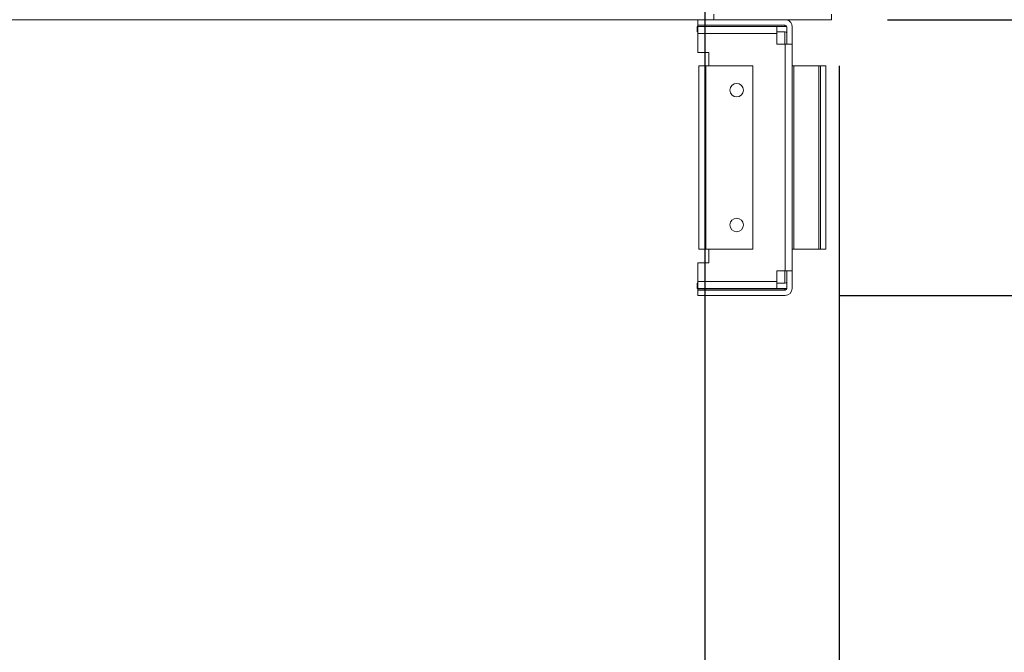
# Model space of a CAD drawing. Units: millimetres. Extents: x 63 to 8594, y 73 to 6078.
# Drawn here: x 4751 to 5116, y 1304 to 1539 of the extents above; entities that cross this region are included whole.
import ezdxf

# ---------------------------------------------------------------- set-up
doc = ezdxf.new("R2010")
doc.units = ezdxf.units.MM
doc.header["$LTSCALE"] = 5
doc.header["$PDSIZE"] = -1
doc.layers.add('Dimensions', color=7, linetype='Continuous')
doc.styles.get("Standard").update_dxf_attribs({"font": 'romans.shx', "width": 0.8})
doc.dimstyles.new('SLDDIMSTYLE2', dxfattribs={"dimscale": 10, "dimtxt": 2.5, "dimasz": 3.302, "dimexe": 1, "dimexo": 1, "dimgap": 0.926042, "dimtad": 1, "dimdec": 0, "dimrnd": 1e-09, "dimzin": 12, "dimdsep": 46, "dimtxsty": 'Standard', "dimcen": 2, "dimadec": 0, "dimazin": 3, "dimtfac": 1, "dimtdec": 0, "dimtmove": 0, "dimatfit": 0, "dimfxl": 1, "dimfrac": 2, "dimtolj": 1, "dimtzin": 12, "dimarcsym": 0})

# ---------------------------------------------------------------- blocks, each defined once
blk = doc.blocks.new('*D15')
at = {"layer": 'Defpoints', "color": 0, "transparency": 16777216}
for p in [(4304.86, 1588.57), (5005.02, 1588.56), (5005.02, 1146.32)]:
    blk.add_point(p, dxfattribs=at)
at = {"layer": 'Dimensions', "color": 0, "lineweight": -2, "transparency": 16777216}
for p, q in [((4304.86, 1568.57), (4304.86, 1126.32)), ((5005.02, 1568.56), (5005.02, 1126.32)), ((4370.9, 1146.32), (4938.98, 1146.32))]:
    blk.add_line(p, q, dxfattribs=at)
at = {"layer": 'Dimensions', "color": 0, "transparency": 16777216}
for points in [[(4370.9, 1157.32), (4370.9, 1135.31), (4304.86, 1146.32)], [(4938.98, 1157.32), (4938.98, 1135.31), (5005.02, 1146.32)]]:
    blk.add_solid(points, dxfattribs=at)
at = {"layer": 'Dimensions', "color": 0, "transparency": 16777216, "insert": (4654.94, 1189.84), "char_height": 50, "attachment_point": 5}
blk.add_mtext('\\A1;700', dxfattribs=at)
blk = doc.blocks.new('*D16')
at = {"layer": 'Defpoints', "color": 0, "transparency": 16777216}
for p in [(4255.21, 1541.41), (5054.86, 1541.41), (5054.86, 1033.21)]:
    blk.add_point(p, dxfattribs=at)
at = {"layer": 'Dimensions', "color": 0, "lineweight": -2, "transparency": 16777216}
for p, q in [((4255.21, 1521.41), (4255.21, 1013.21)), ((5054.86, 1521.41), (5054.86, 1013.21)), ((4321.25, 1033.21), (4988.82, 1033.21))]:
    blk.add_line(p, q, dxfattribs=at)
at = {"layer": 'Dimensions', "color": 0, "transparency": 16777216}
for points in [[(4321.25, 1044.22), (4321.25, 1022.21), (4255.21, 1033.21)], [(4988.82, 1044.22), (4988.82, 1022.21), (5054.86, 1033.21)]]:
    blk.add_solid(points, dxfattribs=at)
at = {"layer": 'Dimensions', "color": 0, "transparency": 16777216, "insert": (4655.04, 1076.74), "char_height": 50, "attachment_point": 5}
blk.add_mtext('\\A1;800', dxfattribs=at)
blk = doc.blocks.new('*D17')
at = {"layer": 'Defpoints', "color": 0, "transparency": 16777216}
for p in [(5052.76, 1538.56), (5461.28, 1538.56), (5034.84, 1436.3)]:
    blk.add_point(p, dxfattribs=at)
at = {"layer": 'Dimensions', "color": 0, "lineweight": -2, "transparency": 16777216}
for p, q in [((5461.28, 1604.6), (5461.28, 1670.64)), ((5072.76, 1538.56), (5481.28, 1538.56)), ((5461.28, 1538.56), (5461.28, 1436.3)), ((5054.84, 1436.3), (5481.28, 1436.3)), ((5461.28, 1370.26), (5461.28, 1170.03))]:
    blk.add_line(p, q, dxfattribs=at)
at = {"layer": 'Dimensions', "color": 0, "transparency": 16777216}
for points in [[(5450.28, 1604.6), (5472.29, 1604.6), (5461.28, 1538.56)], [(5450.28, 1370.26), (5472.29, 1370.26), (5461.28, 1436.3)]]:
    blk.add_solid(points, dxfattribs=at)
at = {"layer": 'Dimensions', "color": 0, "transparency": 16777216, "insert": (5417.76, 1237.12), "char_height": 50, "attachment_point": 5, "rotation": 90}
blk.add_mtext('\\A1;102', dxfattribs=at)
blk = doc.blocks.new('*D18')
at = {"layer": 'Defpoints', "color": 0, "transparency": 16777216}
for p in [(5008.36, 1588.56), (5307.51, 1588.56), (5052.76, 1538.56)]:
    blk.add_point(p, dxfattribs=at)
at = {"layer": 'Dimensions', "color": 0, "lineweight": -2, "transparency": 16777216}
for p, q in [((5307.51, 1654.6), (5307.51, 1720.64)), ((5028.36, 1588.56), (5327.51, 1588.56)), ((5307.51, 1588.56), (5307.51, 1538.56)), ((5072.76, 1538.56), (5327.51, 1538.56)), ((5307.51, 1472.52), (5307.51, 1304.68))]:
    blk.add_line(p, q, dxfattribs=at)
at = {"layer": 'Dimensions', "color": 0, "transparency": 16777216}
for points in [[(5296.51, 1654.6), (5318.52, 1654.6), (5307.51, 1588.56)], [(5296.51, 1472.52), (5318.52, 1472.52), (5307.51, 1538.56)]]:
    blk.add_solid(points, dxfattribs=at)
at = {"layer": 'Dimensions', "color": 0, "transparency": 16777216, "insert": (5263.99, 1355.58), "char_height": 50, "attachment_point": 5, "rotation": 90}
blk.add_mtext('\\A1;50', dxfattribs=at)
blk = doc.blocks.new('*D20')
at = {"layer": 'Defpoints', "color": 0, "transparency": 16777216}
for p in [(5052.76, 3398.57), (5461.28, 3398.57), (5052.76, 1538.56)]:
    blk.add_point(p, dxfattribs=at)
at = {"layer": 'Dimensions', "color": 0, "lineweight": -2, "transparency": 16777216}
for p, q in [((5072.76, 3398.57), (5481.28, 3398.57)), ((5461.28, 1604.6), (5461.28, 3332.53)), ((5072.76, 1538.56), (5481.28, 1538.56))]:
    blk.add_line(p, q, dxfattribs=at)
at = {"layer": 'Dimensions', "color": 0, "transparency": 16777216}
for points in [[(5450.28, 3332.53), (5472.29, 3332.53), (5461.28, 3398.57)], [(5450.28, 1604.6), (5472.29, 1604.6), (5461.28, 1538.56)]]:
    blk.add_solid(points, dxfattribs=at)
at = {"layer": 'Dimensions', "color": 0, "transparency": 16777216, "insert": (5417.76, 2468.56), "char_height": 50, "attachment_point": 5, "rotation": 90}
blk.add_mtext('\\A1;1860', dxfattribs=at)

msp = doc.modelspace()

# ---------------------------------------------------------------- linework, layer by layer
at = {"color": 7, "linetype": 'Continuous', "lineweight": 18}
for p, q in [((4301.3574, 1538.56126), (5008.3574, 1538.56126)), ((5002.43764, 1536.5614), (5002.43764, 1538.56126)), ((5008.3574, 1540.66126), (5008.3574, 1538.56126)), ((5052.00743, 1538.56126), (5008.3574, 1538.56126)), ((5008.60744, 1538.46132), (5008.60732, 1538.4614)), ((5008.60744, 1538.46132), (5008.60744, 1538.56126)), ((5044.60739, 1538.46132), (5008.60744, 1538.46132)), ((5044.60739, 1538.46132), (5044.60739, 1538.56126)), ((5052.00743, 1538.56126), (5052.00743, 1540.66126)), ((5002.23767, 1536.06677), (5002.23767, 1536.06699)), ((5034.84231, 1536.06699), (5002.23767, 1536.06699)), ((5002.23767, 1534.06678), (5002.23767, 1536.06677)), ((5002.23767, 1536.06677), (5034.84231, 1536.06677)), ((5002.23767, 1534.06678), (5002.52342, 1534.06678)), ((5002.43764, 1536.5614), (5034.84231, 1536.5614)), ((5002.52342, 1536.06699), (5002.52342, 1536.5614)), ((5002.52342, 1536.06164), (5031.73762, 1536.06164)), ((5002.52342, 1536.06164), (5002.52342, 1536.0614)), ((5002.52342, 1536.0614), (5031.73762, 1536.0614)), ((5002.52342, 1533.46139), (5002.52342, 1536.0614)), ((5016.13652, 1536.06152), (5016.13652, 1536.06148)), ((5024.77627, 1536.06687), (5024.77627, 1536.06696)), ((5031.73762, 1536.0614), (5031.73762, 1536.06164)), ((5031.73762, 1536.0614), (5031.73762, 1533.46139)), ((5031.73762, 1534.06678), (5034.84231, 1534.06678)), ((5034.73764, 1536.5614), (5034.73764, 1536.06699)), ((5034.73764, 1534.06678), (5034.73764, 1529.43392)), ((5034.84231, 1536.06677), (5034.84231, 1536.06699)), ((5035.44229, 1535.9614), (5035.44229, 1529.4283)), ((5037.44232, 1535.96164), (5037.44232, 1535.9614)), ((5037.44232, 1535.9614), (5037.44232, 1529.4283)), ((5002.52342, 1533.46139), (5002.52342, 1526.42828)), ((5031.73762, 1533.46139), (5002.52342, 1533.46139)), ((5031.73762, 1533.46139), (5031.73762, 1529.42828)), ((5006.52342, 1526.42828), (5002.52342, 1526.42828)), ((5006.52342, 1521.42828), (5006.52342, 1526.42828)), ((5031.73762, 1529.4283), (5034.84231, 1529.4283)), ((5031.73762, 1529.42828), (5031.73762, 1529.4283)), ((5034.84231, 1529.42828), (5031.73762, 1529.42828)), ((5034.73764, 1529.43393), (5034.84231, 1529.43393)), ((5034.84231, 1529.43392), (5034.73764, 1529.43392)), ((5035.44229, 1529.43393), (5034.84231, 1529.43393)), ((5034.84231, 1529.43392), (5035.44229, 1529.43392)), ((5035.44229, 1529.4283), (5034.84231, 1529.4283)), ((5034.84231, 1445.42829), (5034.84231, 1529.42828)), ((5035.44229, 1529.4283), (5037.44232, 1529.4283)), ((5037.44232, 1529.4283), (5037.44232, 1445.42829)), ((5002.8572, 1521.434), (5002.8572, 1521.43394)), ((5002.8572, 1521.42828), (5002.8572, 1521.43394)), ((5002.8572, 1521.42821), (5002.8572, 1521.42828)), ((5002.8572, 1453.42822), (5002.8572, 1521.42821)), ((5004.85724, 1521.434), (5005.45722, 1521.434)), ((5004.85724, 1521.434), (5004.85724, 1521.43394)), ((5004.85724, 1521.42828), (5005.45722, 1521.42828)), ((5004.85724, 1521.42821), (5004.85724, 1521.42828)), ((5005.45722, 1521.42821), (5004.85724, 1521.42821)), ((5005.45722, 1521.43402), (5006.52342, 1521.43402)), ((5006.52342, 1521.434), (5005.45722, 1521.434)), ((5006.52342, 1521.43393), (5005.45722, 1521.43393)), ((5005.45722, 1521.43392), (5006.52342, 1521.43392)), ((5006.52342, 1521.4283), (5005.45722, 1521.4283)), ((5005.45722, 1521.42828), (5006.52342, 1521.42828)), ((5022.86189, 1521.42821), (5005.45722, 1521.42821)), ((5005.45722, 1521.42819), (5005.45722, 1453.42819)), ((5022.86189, 1521.42819), (5005.45722, 1521.42819)), ((5006.52342, 1521.42828), (5006.52342, 1521.4283)), ((5022.86189, 1521.42821), (5022.86189, 1521.42819)), ((5022.86189, 1521.42819), (5022.86189, 1453.42819)), ((5037.44232, 1521.43369), (5037.44232, 1521.43371)), ((5038.0423, 1521.43369), (5037.44232, 1521.43369)), ((5037.44232, 1521.43368), (5038.0423, 1521.43368)), ((5038.0423, 1521.42854), (5037.44232, 1521.42854)), ((5037.44232, 1521.42852), (5038.0423, 1521.42852)), ((5047.34694, 1521.43369), (5038.0423, 1521.43369)), ((5047.34694, 1521.43368), (5038.0423, 1521.43368)), ((5047.34694, 1521.42854), (5038.0423, 1521.42854)), ((5047.34694, 1521.42852), (5038.0423, 1521.42852)), ((5038.0423, 1521.42852), (5038.0423, 1453.42852)), ((5047.94692, 1521.43369), (5047.34694, 1521.43369)), ((5047.34694, 1521.42852), (5047.94692, 1521.42852)), ((5047.34694, 1453.42852), (5047.34694, 1521.42852)), ((5047.94692, 1521.43383), (5047.94692, 1521.43369)), ((5047.94692, 1521.43383), (5049.94696, 1521.43383)), ((5047.94692, 1521.42839), (5047.94692, 1521.42852)), ((5047.94692, 1521.42839), (5047.94692, 1453.4284)), ((5049.94696, 1521.42839), (5047.94692, 1521.42839)), ((5049.94696, 1521.43383), (5049.94696, 1521.43369)), ((5049.94696, 1521.43369), (5049.94696, 1521.42852)), ((5049.94696, 1521.42852), (5049.94696, 1521.42839)), ((5049.94696, 1453.4284), (5049.94696, 1521.42839)), ((5005.45722, 1453.42819), (5022.86189, 1453.42819)), ((5006.52342, 1448.42828), (5006.52342, 1453.42819)), ((5038.0423, 1453.42852), (5037.44232, 1453.42852)), ((5047.34694, 1453.42852), (5038.0423, 1453.42852)), ((5047.94692, 1453.42852), (5047.34694, 1453.42852)), ((5047.94692, 1453.4284), (5049.94696, 1453.4284)), ((5006.52342, 1448.43395), (5002.52342, 1448.43395)), ((5002.52342, 1448.43392), (5002.52342, 1448.43395)), ((5002.52342, 1448.43392), (5006.52342, 1448.43392)), ((5002.52342, 1448.42831), (5002.52342, 1448.43392)), ((5002.52342, 1448.42828), (5002.52342, 1448.42831)), ((5006.52342, 1448.42831), (5002.52342, 1448.42831)), ((5002.52342, 1448.42828), (5002.52342, 1441.3952)), ((5002.52342, 1448.42828), (5006.52342, 1448.42828)), ((5006.52342, 1448.42828), (5006.52342, 1448.42831)), ((5031.73762, 1441.3952), (5031.73762, 1445.42829)), ((5031.73762, 1445.42829), (5034.84231, 1445.42829)), ((5034.73764, 1440.8008), (5034.73764, 1445.42829)), ((5037.44232, 1445.42829), (5034.84231, 1445.42829)), ((5035.44229, 1438.89521), (5035.44229, 1445.42829)), ((5037.44232, 1438.89521), (5037.44232, 1445.42829)), ((5002.23767, 1440.8008), (5002.52342, 1440.8008)), ((5002.23767, 1440.80059), (5002.23767, 1440.8008)), ((5002.23767, 1438.80058), (5002.23767, 1440.80059)), ((5002.23767, 1440.80059), (5002.52342, 1440.80059)), ((5002.52342, 1438.80058), (5002.23767, 1438.80058)), ((5002.52342, 1441.3952), (5031.73762, 1441.3952)), ((5002.52342, 1438.79522), (5002.52342, 1441.3952)), ((5002.52342, 1438.30083), (5002.52342, 1438.80058)), ((5031.73762, 1438.79522), (5002.52342, 1438.79522)), ((5031.73762, 1441.3952), (5031.73762, 1438.79522)), ((5031.73762, 1440.8008), (5034.84231, 1440.8008)), ((5031.73762, 1440.80059), (5034.84231, 1440.80059)), ((5034.84231, 1438.80058), (5031.73762, 1438.80058)), ((5034.73764, 1438.80058), (5034.73764, 1438.30083)), ((5034.84231, 1440.80059), (5034.84231, 1440.8008)), ((5002.43764, 1438.29543), (5034.84231, 1438.29543)), ((5002.43764, 1438.2952), (5002.43764, 1438.29543)), ((5002.43764, 1436.29522), (5002.43764, 1438.2952)), ((5002.43764, 1438.2952), (5034.84231, 1438.2952)), ((5034.84231, 1436.29522), (5002.43764, 1436.29522)), ((5034.73764, 1438.30083), (5002.52342, 1438.30083)), ((5002.52342, 1438.30059), (5002.52342, 1438.30083)), ((5034.73764, 1438.30059), (5002.52342, 1438.30059)), ((5002.52342, 1438.30059), (5002.52342, 1438.29543)), ((5034.73764, 1438.30059), (5034.73764, 1438.30083)), ((5034.73764, 1438.29543), (5034.73764, 1438.30059)), ((5034.84231, 1438.2952), (5034.84231, 1438.29543))]:
    msp.add_line(p, q, dxfattribs=at)
at = {"color": 8, "linetype": 'Continuous', "lineweight": 18}
for p, q in [((5034.84231, 1529.4283), (5034.84231, 1529.43392)), ((5005.45722, 1521.434), (5005.45722, 1521.43393)), ((5005.45722, 1521.43392), (5005.45722, 1521.4283)), ((5005.45722, 1521.42828), (5005.45722, 1521.42821)), ((5038.0423, 1521.43368), (5038.0423, 1521.42854)), ((5047.34694, 1521.42854), (5047.34694, 1521.43368))]:
    msp.add_line(p, q, dxfattribs=at)
at = {"color": 7, "linetype": 'Continuous', "lineweight": 18, "flags": 128}
for points in [[(5024.77627, 1536.06696), (5023.29408, 1536.06696), (5021.71707, 1536.06696), (5020.13945, 1536.06696), (5018.65553, 1536.06696), (5017.35406, 1536.06694), (5016.31277, 1536.06694), (5015.59406, 1536.06693), (5015.24072, 1536.06691), (5015.27398, 1536.06691), (5015.69181, 1536.0669), (5016.46923, 1536.06689), (5017.55982, 1536.06689), (5018.8983, 1536.06687)], [(5027.72807, 1536.06148), (5026.87126, 1536.06146), (5025.71523, 1536.06146), (5024.32912, 1536.06145), (5022.79579, 1536.06145), (5021.20685, 1536.06145), (5019.65737, 1536.06145), (5018.23997, 1536.06146), (5017.03929, 1536.06146), (5016.12722, 1536.06148), (5015.55824, 1536.06149), (5015.36637, 1536.06149), (5015.563, 1536.06151), (5016.13652, 1536.06152)], [(5027.72807, 1536.06148), (5028.30159, 1536.06149), (5028.49829, 1536.06149), (5028.30642, 1536.06151), (5027.73743, 1536.06152), (5026.8253, 1536.06154), (5025.62469, 1536.06154), (5024.20723, 1536.06154), (5022.65775, 1536.06155), (5021.06886, 1536.06155), (5019.53554, 1536.06154), (5018.14937, 1536.06154), (5016.99334, 1536.06152), (5016.13652, 1536.06152)], [(5024.77627, 1536.06696), (5026.11476, 1536.06694), (5027.20534, 1536.06694), (5027.98277, 1536.06693), (5028.40059, 1536.06691), (5028.43385, 1536.06691), (5028.08058, 1536.0669), (5027.3618, 1536.06689), (5026.32051, 1536.06689), (5025.01904, 1536.06687), (5023.53513, 1536.06687), (5021.95751, 1536.06687), (5020.38049, 1536.06687), (5018.8983, 1536.06687)], [(5034.84231, 1536.06699), (5035.34954, 1536.01703), (5035.44121, 1535.99706)], [(5035.44127, 1535.99683), (5035.34954, 1536.01682), (5034.84231, 1536.06677)], [(5034.84231, 1529.42828), (5035.34954, 1529.42828), (5035.83729, 1529.42828), (5036.28677, 1529.42828), (5036.68075, 1529.42828), (5037.00411, 1529.4283), (5037.24437, 1529.4283), (5037.39231, 1529.4283), (5037.44232, 1529.4283)], [(5005.45722, 1521.43402), (5004.94998, 1521.43402), (5004.46224, 1521.43402), (5004.01276, 1521.43402), (5003.61877, 1521.43402), (5003.29542, 1521.43402), (5003.05515, 1521.43402), (5002.90721, 1521.434), (5002.8572, 1521.434)], [(5002.8572, 1521.43394), (5002.90721, 1521.43393), (5003.05515, 1521.43393), (5003.29542, 1521.43393), (5003.61877, 1521.43393), (5004.01276, 1521.43392), (5004.46224, 1521.43392), (5004.94998, 1521.43392), (5005.45722, 1521.43392)], [(5005.45722, 1521.4283), (5004.94998, 1521.4283), (5004.46224, 1521.4283), (5004.01276, 1521.4283), (5003.61877, 1521.4283), (5003.29542, 1521.4283), (5003.05515, 1521.42828), (5002.90721, 1521.42828), (5002.8572, 1521.42828)], [(5002.8572, 1521.42821), (5002.90721, 1521.42821), (5003.05515, 1521.42821), (5003.29542, 1521.42821), (5003.61877, 1521.42819), (5004.01276, 1521.42819), (5004.46224, 1521.42819), (5004.94998, 1521.42819), (5005.45722, 1521.42819)], [(5005.45722, 1521.43393), (5005.34015, 1521.43393), (5005.22762, 1521.43393), (5005.12391, 1521.43393), (5005.03295, 1521.43393), (5004.95833, 1521.43393), (5004.90289, 1521.43393), (5004.86874, 1521.43393), (5004.85724, 1521.43394)], [(5047.34694, 1521.43368), (5047.85418, 1521.43368), (5048.34192, 1521.43368), (5048.7914, 1521.43368), (5049.18539, 1521.43368), (5049.50874, 1521.43369), (5049.74901, 1521.43369), (5049.89695, 1521.43369), (5049.94696, 1521.43369)], [(5049.94696, 1521.42852), (5049.89695, 1521.42852), (5049.74901, 1521.42854), (5049.50874, 1521.42854), (5049.18539, 1521.42854), (5048.7914, 1521.42854), (5048.34192, 1521.42854), (5047.85418, 1521.42854), (5047.34694, 1521.42854)], [(5005.45722, 1453.42819), (5004.94998, 1453.42819), (5004.46224, 1453.42819), (5004.01276, 1453.42819), (5003.61877, 1453.42819), (5003.29542, 1453.42819), (5003.05515, 1453.42822), (5002.90721, 1453.42822), (5002.8572, 1453.42822)], [(5034.84231, 1438.80058), (5035.34954, 1438.85053), (5035.44181, 1438.87065)], [(5021.86632, 1438.29526), (5020.36732, 1438.29526), (5018.94914, 1438.29526), (5017.68821, 1438.29526), (5016.65252, 1438.29529), (5015.89792, 1438.29529), (5015.46507, 1438.29529), (5015.37734, 1438.29532), (5015.63942, 1438.29532), (5016.23719, 1438.29532), (5017.13842, 1438.29534), (5018.29451, 1438.29534), (5019.64318, 1438.29534), (5021.11172, 1438.29534), (5022.62091, 1438.29534), (5024.08945, 1438.29534), (5025.43812, 1438.29534), (5026.59427, 1438.29534), (5027.4955, 1438.29532), (5028.09327, 1438.29532), (5028.35535, 1438.29532), (5028.26756, 1438.29529), (5027.83477, 1438.29529), (5027.08011, 1438.29529), (5026.04448, 1438.29526), (5024.78355, 1438.29526), (5023.36531, 1438.29526), (5021.86632, 1438.29526)], [(5028.46741, 1438.30071), (5028.29217, 1438.30071), (5027.776, 1438.30071), (5026.94672, 1438.30068), (5025.84892, 1438.30068), (5024.54191, 1438.30068), (5023.09614, 1438.30068), (5021.58945, 1438.30068), (5020.10321, 1438.30068), (5018.7174, 1438.30068), (5017.50683, 1438.30068), (5016.53671, 1438.30071), (5015.85942, 1438.30071), (5015.51133, 1438.30071), (5015.51133, 1438.30074), (5015.85942, 1438.30074), (5016.53671, 1438.30074), (5017.50683, 1438.30077), (5018.7174, 1438.30077), (5020.10321, 1438.30077), (5021.58945, 1438.30077), (5023.09614, 1438.30077), (5024.54191, 1438.30077), (5025.84892, 1438.30077), (5026.94672, 1438.30074), (5027.776, 1438.30074), (5028.29217, 1438.30074), (5028.46741, 1438.30071)]]:
    msp.add_lwpolyline(points, dxfattribs=at)
at = {"color": 7, "linetype": 'Continuous', "lineweight": 18}
for centre in [(5016.86187, 1512.42819), (5016.86187, 1462.42819)]:
    msp.add_circle(centre, 2.5, dxfattribs=at)
for centre, radius, start, end in [((5034.84229, 1535.96164), 2.6, 0, 74.4794061), ((5034.84229, 1535.9614), 2.6, 0, 74.0518351), ((5034.84229, 1535.9614), 0.6, 0, 90), ((5034.84229, 1533.46677), 0.6, 0, 90), ((5016.86187, 1512.42821), 2.5, 180, 0), ((5016.86187, 1462.42821), 2.5, 180, 0), ((5034.84229, 1441.4008), 0.6, 270, 0), ((5034.84229, 1441.40058), 0.6, 270, 0), ((5034.84229, 1438.89545), 0.6, 270, 0), ((5034.84229, 1438.89521), 0.6, 270, 0), ((5034.84229, 1438.89521), 2.6, 270, 0)]:
    msp.add_arc(centre, radius, start, end, dxfattribs=at)

# ---------------------------------------------------------------- dimensions: what is measured, and where the dimension line sits
at = {"layer": 'Dimensions'}
dim = msp.add_linear_dim(base=(5461.2845, 3398.5691), p1=(5052.75758, 1538.55925), p2=(5052.76349, 3398.5691), angle=90, dimstyle='SLDDIMSTYLE2', override={"dimscale": 20}, dxfattribs=at)
dim.commit()
dim.dimension.update_dxf_attribs({"geometry": '*D20', "text_midpoint": (5417.76367, 2468.56417)})
for base, p1, p2, picture, middle in [((5307.51342, 1588.55956), (5052.75758, 1538.55925), (5008.35796, 1588.55956), '*D18', (5307.51342, 1355.57746)), ((5461.2845, 1538.55925), (5034.84219, 1436.29513), (5052.75759, 1538.55925), '*D17', (5461.2845, 1237.12286))]:
    dim = msp.add_linear_dim(base=base, p1=p1, p2=p2, angle=90, dimstyle='SLDDIMSTYLE2', override={"dimscale": 20}, dxfattribs=at)
    dim.commit()
    dim.dimension.update_dxf_attribs({"geometry": picture, "text_midpoint": middle, "dimtype": 160})
for base, p1, p2, picture, middle in [((5005.01781, 1146.31735), (4304.8574, 1588.56772), (5005.01781, 1588.55959), '*D15', (4654.9376, 1189.83818)), ((5054.86359, 1033.21466), (4255.21132, 1541.41126), (5054.86359, 1541.41315), '*D16', (4655.03746, 1076.7355))]:
    dim = msp.add_linear_dim(base=base, p1=p1, p2=p2, dimstyle='SLDDIMSTYLE2', override={"dimscale": 20}, dxfattribs=at)
    dim.commit()
    dim.dimension.update_dxf_attribs({"geometry": picture, "text_midpoint": middle})

doc.saveas('drawing.dxf')
